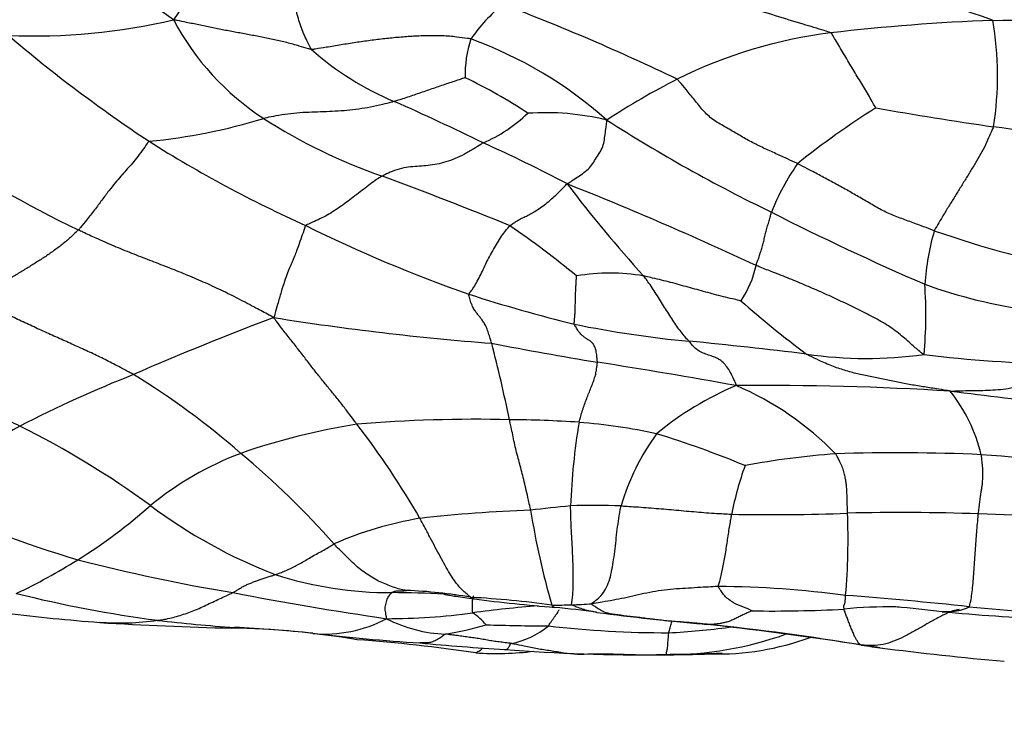
# Model space of a CAD drawing. Units: millimetres. Extents: x 0 to 835, y 0 to 1165.
# Drawn here: x 435 to 445, y 395 to 403 of the extents above; entities that cross this region are included whole.
import ezdxf
from ezdxf import colors
from ezdxf.entities.mleader import LeaderData, LeaderLine
from ezdxf.math import Vec2, Vec3

# ---------------------------------------------------------------- set-up
doc = ezdxf.new("R2010")
doc.units = ezdxf.units.MM
doc.layers.add('DV5_Défaut', color=7, linetype='Continuous')
doc.layers.add('Défaut', color=7, linetype='Continuous')

# ---------------------------------------------------------------- blocks, each defined once
blk = doc.blocks.new('_DOT')
at = {"color": 0}
blk.add_line((0, 0), (-1, 0), dxfattribs=at)
at = {"color": 0, "const_width": 0.333}
blk.add_lwpolyline([(-0.1665, 0, 1), (0.1665, 0, 1)], format="xyb", close=True, dxfattribs=at)
blk = doc.blocks.new('SE4')
at = {"layer": 'DV5_Défaut', "color": 7, "linetype": 'Continuous'}
for centre, radius, start, end in [((416.558, 322.586), 85.107, 70.27325, 72.86493), ((422.388, 383.078), 24.006, 54.8438, 59.6809), ((439.737, 400.421), 4.2, 129.2319, 147.0627), ((440.962, 401.493), 1.766, 128.629, 145.5803), ((431.308, 380.266), 24.171, 64.2982, 69.2804), ((434.677, 409.149), 6.624, 267.4384, 283.3954), ((438.798, 404.061), 2.92, 207.6593, 237.0543), ((446.124, 380.168), 22.545, 92.1338, 96.7099), ((445.221, 447.693), 44.995, 270.0816, 272.3823), ((441.767, 402.082), 3.572, 350.9377, 9.9374), ((445.088, 415.129), 16.533, 229.635, 236.4036), ((440.731, 402.089), 1.291, 161.8263, 181.2059), ((437.917, 398.121), 4.65, 48.2977, 70.0382), ((444.143, 397.333), 5.267, 97.1224, 116.5329), ((439.901, 404.797), 3.246, 228.2441, 247.4611), ((436.997, 396.943), 5.673, 56.4167, 64.4786), ((445.38, 394.957), 7.945, 116.8601, 123.3623), ((427.258, 376.121), 28.095, 63.8495, 66.0634), ((448.865, 393.979), 9.155, 122.1681, 128.8388), ((451.788, 446.004), 44.957, 260.0116, 261.6936), ((435.295, 407.913), 6.587, 275.6201, 286.8982), ((440.632, 406.99), 6.377, 237.535, 250.6999), ((438.982, 402.866), 1.662, 293.346, 313.9064), ((440.333, 398.858), 2.817, 76.0808, 94.0408), ((450.331, 416.117), 17.257, 237.31, 244.2517), ((437.887, 351.433), 50.631, 79.8614, 81.5885), ((442.175, 414.758), 16.004, 237.1338, 243.986), ((443.48, 413.295), 14.119, 237.7205, 245.7202), ((433.255, 387.072), 15.632, 62.085, 65.8897), ((445.128, 399.685), 2.459, 144.574, 158.8246), ((420.39, 352.25), 51.988, 67.9129, 69.5836), ((452.459, 409.89), 14.912, 217.1462, 222.2368), ((425.925, 364.106), 39.589, 64.9882, 68.2836), ((456.375, 427.185), 29.859, 243.0315, 246.632), ((444.888, 415.036), 16.295, 243.7266, 250.6263), ((433.806, 391.53), 10.802, 50.5104, 55.4121), ((447.577, 399.538), 3.054, 164.2532, 175.5553), ((448.209, 410.47), 10.715, 250.5331, 259.7368), ((441.592, 400.206), 1.095, 325.7615, 348.192), ((441.046, 397.752), 2.146, 79.9951, 99.9508), ((439.857, 399.435), 4.688, 354.6184, 4.1633), ((446.42, 404.944), 5.503, 249.9408, 262.5387), ((444.919, 416.593), 17.781, 252.1951, 256.109), ((450.752, 408.999), 12.517, 228.7358, 233.0183), ((449.684, 366.76), 34.908, 110.7398, 113.492), ((442.003, 428.733), 29.699, 260.9317, 265.621), ((443.143, 411.719), 12.636, 258.625, 264.4591), ((421.288, 394.388), 19.045, 11.7727, 14.3918), ((446.617, 433.946), 35.498, 258.821, 260.7415), ((436.837, 346.848), 52.542, 83.0199, 84.4456), ((443.89, 403.573), 4.621, 261.6879, 277.8829), ((446.294, 413.69), 14.801, 263.1302, 269.0348), ((431.877, 340.454), 59.149, 79.70808, 81.21983), ((441.239, 385.027), 14.796, 111.6987, 117.0596), ((431.231, 391.376), 8.679, 48.7378, 58.4791), ((443.816, 395.38), 3.547, 112.7427, 129.4682), ((442.729, 363.907), 34.746, 86.5563, 90.4686), ((441.099, 395.511), 3.416, 44.2687, 66.8009), ((443.365, 397.448), 1.846, 13.7271, 38.2013), ((453.863, 470.537), 72.513, 262.83325, 264.74221), ((439.401, 390.867), 7.447, 98.9545, 109.1764), ((439.559, 382.536), 15.742, 88.6423, 94.7999), ((431.084, 392.672), 9.058, 29.8486, 37.7903), ((439.837, 385.278), 12.996, 86.1801, 89.5814), ((448.162, 397.022), 7.559, 170.6873, 177.7421), ((440.211, 391.907), 6.356, 77.7253, 85.5548), ((436.857, 393.994), 4.82, 119.165, 135.4847), ((429.864, 388.936), 10.366, 54.015, 63.3819), ((443.635, 396.602), 2.568, 143.8099, 163.8006), ((438.159, 387.142), 11.492, 67.5786, 72.7772), ((438.215, 394.556), 3.573, 110.6461, 129.2403), ((431.064, 390.801), 9.225, 41.3548, 50.3113), ((444.2, 388.982), 8.938, 94.1943, 100.6844), ((444.226, 377.167), 20.74, 87.4198, 91.8781), ((439.033, 317.554), 80.565, 84.36721, 85.6392), ((445.812, 396.577), 3.479, 160.0338, 169.2375), ((438.856, 409.188), 13.005, 245.2947, 253.4423), ((432.27, 401.419), 5.509, 301.5156, 311.9823), ((439.461, 402.028), 5.868, 233.3005, 248.7959), ((440.662, 382.241), 15.038, 91.8855, 96.5728), ((441.848, 383.943), 13.433, 95.2899, 97.1888), ((448.578, 398.603), 8.516, 188.998, 196.2468), ((440.878, 389.775), 7.549, 87.7942, 92.0374), ((442.834, 419.495), 22.273, 268.869, 272.1689), ((436.565, 396.951), 7.118, 354.9799, 2.3173), ((444.246, 370.656), 26.589, 88.1019, 91.2268), ((444.261, 367.213), 30.029, 85.4521, 88.3469), ((439.602, 393.225), 4.011, 99.4989, 113.7254), ((431.505, 402.541), 6.866, 295.5778, 302.0572), ((440.088, 415.774), 19.681, 255.4671, 260.5885), ((438.613, 400.514), 4.156, 252.1422, 270.2162), ((444.153, 434.127), 38.465, 259.0857, 261.6565), ((438.518, 382.51), 13.848, 87.1479, 89.5407), ((438.567, 390.934), 5.453, 80.0919, 87.647), ((442.155, 384.948), 11.478, 82.4867, 89.5492), ((437.813, 409.665), 13.729, 255.9069, 262.5527), ((438.518, 382.51), 13.848, 86.6139, 86.7434), ((438.884, 384.951), 11.371, 82.3288, 86.8691), ((442.233, 417.554), 21.436, 262.787, 265.1802), ((440.588, 355.66), 40.783, 83.7544, 85.6864), ((441.207, 383.971), 12.278, 94.4642, 97.8712), ((440.434, 402.761), 6.541, 269.7216, 271.6417), ((439.596, 387.074), 9.158, 81.8212, 84.7625), ((440.415, 402.261), 6.042, 271.9585, 274.0476), ((444.214, 421.23), 25.309, 262.4739, 265.1643), ((442.845, 411.503), 15.349, 269.1558, 272.9653), ((444.113, 391.77), 4.43, 88.7249, 96.1441), ((443.003, 381.878), 14.372, 83.1129, 85.1863), ((444.113, 391.77), 4.43, 88.2454, 88.7249), ((447.616, 428.695), 32.677, 264.9265, 267.0058), ((448.514, 431.59), 35.56, 264.3695, 266.5613), ((437.339, 421.11), 25.158, 263.199, 265.5661), ((435.62, 398.967), 2.945, 265.4769, 278.0602), ((437.97, 439.585), 43.635, 266.6156, 268.5298), ((437.996, 412.832), 16.896, 263.329, 266.2363), ((437.884, 397.376), 1.477, 264.9849, 297.7333), ((438.569, 403.286), 7.217, 270.0162, 277.6139), ((439.28, 397.446), 1.549, 242.7573, 267.8818), ((439.09, 395.493), 0.774, 41.0603, 55.7652), ((436.707, 386.829), 9.137, 80.3097, 89.1061), ((436.234, 381.62), 14.368, 83.924, 87.3989), ((437.996, 412.832), 16.896, 266.2363, 266.3115), ((438.669, 399.361), 3.507, 279.0889, 286.6451), ((440.666, 430.619), 34.632, 268.358, 269.4962), ((439.761, 396.73), 0.955, 281.4235, 308.9872), ((441.7, 407.829), 11.916, 263.5511, 269.9898), ((441.131, 405.71), 9.814, 273.3102, 277.2351), ((442.285, 397.763), 1.764, 262.159, 265.0598), ((437.19, 352.524), 43.761, 81.342, 83.6242), ((439.559, 370.598), 25.537, 80.3703, 84.215), ((440.302, 417.521), 21.763, 263.2796, 266.4091), ((436.93, 377.866), 18.018, 81.6095, 85.8125), ((441.672, 399.591), 3.922, 269.9763, 289.6426), ((442.239, 398.613), 2.935, 268.4302, 290.3867), ((442.348, 433.101), 37.456, 264.7785, 266.2212), ((439.789, 399.014), 3.331, 266.047, 277.1345), ((441.401, 415.766), 20.097, 265.6579, 270.6572), ((440.671, 374.786), 21.229, 80.885, 81.5859), ((446.208, 411.954), 16.352, 261.6418, 262.4809), ((448.616, 431.574), 36.119, 262.7117, 264.9135), ((441.628, 410.43), 14.76, 270.014, 272.0547)]:
    blk.add_arc(centre, radius, start, end, dxfattribs=at)
for points, knots in [([(443.49, 402.559), (443.472, 402.568), (443.368, 402.6), (443.161, 402.663), (442.877, 402.748), (442.57, 402.847), (442.265, 402.943), (441.961, 403.042), (441.658, 403.146), (441.354, 403.249), (441.051, 403.349), (440.748, 403.443), (440.469, 403.52), (440.266, 403.573), (440.165, 403.599), (440.138, 403.607)], [0, 0, 0, 0, 0.022727, 0.090909, 0.181818, 0.272727, 0.363636, 0.454545, 0.545455, 0.636364, 0.727273, 0.818182, 0.909091, 0.977273, 1, 1, 1, 1]), ([(437.739, 402.376), (437.735, 402.382), (437.722, 402.408), (437.696, 402.46), (437.66, 402.532), (437.625, 402.613), (437.602, 402.698), (437.572, 402.783), (437.579, 402.868), (437.617, 402.952), (437.647, 403.036), (437.683, 403.118), (437.717, 403.192), (437.743, 403.244), (437.756, 403.27), (437.759, 403.276)], [0, 0, 0, 0, 0.022727, 0.090909, 0.181818, 0.272727, 0.363636, 0.454545, 0.545455, 0.636364, 0.727273, 0.818182, 0.909091, 0.977273, 1, 1, 1, 1]), ([(437.739, 402.376), (437.728, 402.377), (437.683, 402.39), (437.592, 402.417), (437.467, 402.452), (437.328, 402.483), (437.189, 402.512), (437.049, 402.538), (436.909, 402.565), (436.769, 402.59), (436.63, 402.618), (436.491, 402.647), (436.365, 402.673), (436.273, 402.693), (436.227, 402.702), (436.211, 402.705)], [0, 0, 0, 0, 0.022727, 0.090909, 0.181818, 0.272727, 0.363636, 0.454545, 0.545455, 0.636364, 0.727273, 0.818182, 0.909091, 0.977273, 1, 1, 1, 1]), ([(439.505, 402.492), (439.492, 402.495), (439.44, 402.502), (439.335, 402.515), (439.19, 402.529), (439.03, 402.528), (438.87, 402.523), (438.711, 402.51), (438.551, 402.495), (438.39, 402.475), (438.229, 402.452), (438.067, 402.426), (437.918, 402.401), (437.808, 402.384), (437.753, 402.375), (437.739, 402.376)], [0, 0, 0, 0, 0.022727, 0.090909, 0.181818, 0.272727, 0.363636, 0.454545, 0.545455, 0.636364, 0.727273, 0.818182, 0.909091, 0.977273, 1, 1, 1, 1]), ([(443.991, 401.729), (443.989, 401.732), (443.974, 401.756), (443.946, 401.804), (443.909, 401.872), (443.866, 401.945), (443.82, 402.019), (443.773, 402.095), (443.727, 402.173), (443.68, 402.251), (443.634, 402.329), (443.588, 402.407), (443.547, 402.477), (443.516, 402.528), (443.501, 402.554), (443.49, 402.559)], [0, 0, 0, 0, 0.022727, 0.090909, 0.181818, 0.272727, 0.363636, 0.454545, 0.545455, 0.636364, 0.727273, 0.818182, 0.909091, 0.977273, 1, 1, 1, 1]), ([(439.441, 402.062), (439.437, 402.061), (439.414, 402.053), (439.368, 402.038), (439.304, 402.016), (439.233, 401.993), (439.162, 401.969), (439.091, 401.944), (439.019, 401.919), (438.947, 401.895), (438.875, 401.87), (438.803, 401.845), (438.736, 401.823), (438.688, 401.809), (438.663, 401.801), (438.657, 401.8)], [0, 0, 0, 0, 0.022727, 0.090909, 0.181818, 0.272727, 0.363636, 0.454545, 0.545455, 0.636364, 0.727273, 0.818182, 0.909091, 0.977273, 1, 1, 1, 1]), ([(443.124, 401.11), (443.112, 401.116), (443.066, 401.137), (442.975, 401.18), (442.851, 401.236), (442.713, 401.299), (442.578, 401.367), (442.449, 401.443), (442.318, 401.52), (442.182, 401.595), (442.074, 401.698), (441.983, 401.817), (441.896, 401.921), (441.832, 401.999), (441.8, 402.038), (441.79, 402.045)], [0, 0, 0, 0, 0.022727, 0.090909, 0.181818, 0.272727, 0.363636, 0.454545, 0.545455, 0.636364, 0.727273, 0.818182, 0.909091, 0.977273, 1, 1, 1, 1]), ([(438.657, 401.8), (438.646, 401.797), (438.602, 401.785), (438.515, 401.762), (438.394, 401.735), (438.263, 401.714), (438.132, 401.698), (438.002, 401.69), (437.872, 401.684), (437.742, 401.68), (437.61, 401.675), (437.477, 401.661), (437.354, 401.642), (437.265, 401.623), (437.221, 401.613), (437.21, 401.61)], [0, 0, 0, 0, 0.022727, 0.090909, 0.181818, 0.272727, 0.363636, 0.454545, 0.545455, 0.636364, 0.727273, 0.818182, 0.909091, 0.977273, 1, 1, 1, 1]), ([(440.573, 400.885), (440.578, 400.891), (440.6, 400.905), (440.645, 400.934), (440.706, 400.976), (440.774, 401.022), (440.833, 401.077), (440.876, 401.144), (440.918, 401.212), (440.961, 401.28), (440.983, 401.355), (440.991, 401.435), (441.002, 401.506), (441.008, 401.558), (441.012, 401.585), (441.011, 401.593)], [0, 0, 0, 0, 0.022727, 0.090909, 0.181818, 0.272727, 0.363636, 0.454545, 0.545455, 0.636364, 0.727273, 0.818182, 0.909091, 0.977273, 1, 1, 1, 1]), ([(445.294, 401.519), (445.291, 401.511), (445.276, 401.478), (445.247, 401.412), (445.208, 401.318), (445.152, 401.216), (445.091, 401.114), (445.028, 401.009), (444.963, 400.904), (444.898, 400.798), (444.832, 400.692), (444.766, 400.585), (444.706, 400.486), (444.663, 400.413), (444.642, 400.376), (444.638, 400.367)], [0, 0, 0, 0, 0.022727, 0.090909, 0.181818, 0.272727, 0.363636, 0.454545, 0.545455, 0.636364, 0.727273, 0.818182, 0.909091, 0.977273, 1, 1, 1, 1]), ([(435.94, 401.357), (435.93, 401.351), (435.906, 401.316), (435.859, 401.246), (435.799, 401.168), (435.74, 401.097), (435.684, 401.036), (435.628, 400.973), (435.565, 400.9), (435.495, 400.811), (435.418, 400.708), (435.337, 400.598), (435.256, 400.494), (435.195, 400.421), (435.164, 400.384), (435.156, 400.375)], [0, 0, 0, 0, 0.022727, 0.090909, 0.181818, 0.272727, 0.363636, 0.454545, 0.545455, 0.636364, 0.727273, 0.818182, 0.909091, 0.977273, 1, 1, 1, 1]), ([(439.64, 401.34), (439.632, 401.335), (439.598, 401.313), (439.529, 401.269), (439.433, 401.213), (439.329, 401.164), (439.228, 401.128), (439.128, 401.103), (439.031, 401.089), (438.935, 401.082), (438.837, 401.076), (438.737, 401.06), (438.64, 401.03), (438.569, 400.995), (438.534, 400.977), (438.525, 400.972)], [0, 0, 0, 0, 0.022727, 0.090909, 0.181818, 0.272727, 0.363636, 0.454545, 0.545455, 0.636364, 0.727273, 0.818182, 0.909091, 0.977273, 1, 1, 1, 1]), ([(444.638, 400.367), (444.626, 400.372), (444.577, 400.39), (444.481, 400.426), (444.35, 400.475), (444.205, 400.527), (444.064, 400.588), (443.933, 400.667), (443.8, 400.743), (443.668, 400.82), (443.533, 400.893), (443.395, 400.967), (443.27, 401.034), (443.18, 401.081), (443.135, 401.105), (443.124, 401.11)], [0, 0, 0, 0, 0.022727, 0.090909, 0.181818, 0.272727, 0.363636, 0.454545, 0.545455, 0.636364, 0.727273, 0.818182, 0.909091, 0.977273, 1, 1, 1, 1]), ([(438.525, 400.972), (438.518, 400.968), (438.492, 400.953), (438.439, 400.92), (438.37, 400.869), (438.296, 400.811), (438.221, 400.753), (438.146, 400.696), (438.07, 400.64), (437.992, 400.587), (437.913, 400.539), (437.833, 400.498), (437.759, 400.463), (437.705, 400.44), (437.679, 400.43), (437.675, 400.424)], [0, 0, 0, 0, 0.022727, 0.090909, 0.181818, 0.272727, 0.363636, 0.454545, 0.545455, 0.636364, 0.727273, 0.818182, 0.909091, 0.977273, 1, 1, 1, 1]), ([(439.938, 400.423), (439.942, 400.426), (439.96, 400.439), (439.995, 400.464), (440.043, 400.492), (440.094, 400.518), (440.146, 400.542), (440.199, 400.571), (440.257, 400.608), (440.32, 400.653), (440.382, 400.705), (440.445, 400.761), (440.502, 400.817), (440.543, 400.859), (440.563, 400.881), (440.573, 400.885)], [0, 0, 0, 0, 0.022727, 0.090909, 0.181818, 0.272727, 0.363636, 0.454545, 0.545455, 0.636364, 0.727273, 0.818182, 0.909091, 0.977273, 1, 1, 1, 1]), ([(442.663, 399.982), (442.664, 399.986), (442.67, 400.002), (442.682, 400.034), (442.699, 400.079), (442.715, 400.131), (442.73, 400.185), (442.745, 400.239), (442.759, 400.294), (442.772, 400.35), (442.788, 400.406), (442.804, 400.461), (442.818, 400.512), (442.828, 400.55), (442.833, 400.568), (442.834, 400.573)], [0, 0, 0, 0, 0.022727, 0.090909, 0.181818, 0.272727, 0.363636, 0.454545, 0.545455, 0.636364, 0.727273, 0.818182, 0.909091, 0.977273, 1, 1, 1, 1]), ([(437.675, 400.424), (437.668, 400.416), (437.654, 400.371), (437.626, 400.286), (437.594, 400.197), (437.568, 400.126), (437.547, 400.072), (437.526, 400.025), (437.504, 399.973), (437.475, 399.904), (437.441, 399.81), (437.403, 399.691), (437.367, 399.564), (437.341, 399.468), (437.328, 399.42), (437.322, 399.406)], [0, 0, 0, 0, 0.022727, 0.090909, 0.181818, 0.272727, 0.363636, 0.454545, 0.545455, 0.636364, 0.727273, 0.818182, 0.909091, 0.977273, 1, 1, 1, 1]), ([(439.482, 399.664), (439.483, 399.668), (439.496, 399.684), (439.522, 399.717), (439.557, 399.773), (439.595, 399.843), (439.633, 399.919), (439.669, 399.999), (439.709, 400.079), (439.754, 400.158), (439.798, 400.235), (439.845, 400.308), (439.888, 400.367), (439.919, 400.402), (439.934, 400.419), (439.938, 400.423)], [0, 0, 0, 0, 0.022727, 0.090909, 0.181818, 0.272727, 0.363636, 0.454545, 0.545455, 0.636364, 0.727273, 0.818182, 0.909091, 0.977273, 1, 1, 1, 1]), ([(435.156, 400.375), (435.149, 400.368), (435.12, 400.341), (435.062, 400.286), (434.979, 400.215), (434.882, 400.143), (434.783, 400.074), (434.68, 400.009), (434.575, 399.944), (434.469, 399.88), (434.362, 399.813), (434.254, 399.744), (434.156, 399.678), (434.084, 399.629), (434.048, 399.604), (434.039, 399.598)], [0, 0, 0, 0, 0.022727, 0.090909, 0.181818, 0.272727, 0.363636, 0.454545, 0.545455, 0.636364, 0.727273, 0.818182, 0.909091, 0.977273, 1, 1, 1, 1]), ([(437.322, 399.406), (437.301, 399.416), (437.237, 399.451), (437.108, 399.519), (436.932, 399.613), (436.738, 399.71), (436.541, 399.8), (436.344, 399.884), (436.146, 399.962), (435.948, 400.039), (435.75, 400.115), (435.552, 400.196), (435.37, 400.275), (435.239, 400.336), (435.173, 400.367), (435.156, 400.375)], [0, 0, 0, 0, 0.022727, 0.090909, 0.181818, 0.272727, 0.363636, 0.454545, 0.545455, 0.636364, 0.727273, 0.818182, 0.909091, 0.977273, 1, 1, 1, 1]), ([(444.524, 398.995), (444.51, 399.001), (444.467, 399.038), (444.379, 399.111), (444.263, 399.22), (444.113, 399.328), (443.941, 399.421), (443.765, 399.509), (443.586, 399.596), (443.404, 399.679), (443.221, 399.759), (443.036, 399.836), (442.865, 399.902), (442.741, 399.951), (442.679, 399.976), (442.663, 399.982)], [0, 0, 0, 0, 0.022727, 0.090909, 0.181818, 0.272727, 0.363636, 0.454545, 0.545455, 0.636364, 0.727273, 0.818182, 0.909091, 0.977273, 1, 1, 1, 1]), ([(440.65, 399.332), (440.65, 399.335), (440.65, 399.344), (440.652, 399.365), (440.654, 399.398), (440.658, 399.436), (440.66, 399.484), (440.661, 399.534), (440.663, 399.587), (440.663, 399.641), (440.666, 399.698), (440.669, 399.755), (440.672, 399.808), (440.674, 399.845), (440.675, 399.864), (440.675, 399.866)], [0, 0, 0, 0, 0.022727, 0.090909, 0.181818, 0.272727, 0.363636, 0.454545, 0.545455, 0.636364, 0.727273, 0.818182, 0.909091, 0.977273, 1, 1, 1, 1]), ([(441.923, 399.143), (441.919, 399.146), (441.904, 399.161), (441.874, 399.193), (441.833, 399.245), (441.787, 399.308), (441.742, 399.375), (441.696, 399.446), (441.651, 399.518), (441.605, 399.591), (441.559, 399.664), (441.513, 399.736), (441.47, 399.798), (441.439, 399.84), (441.423, 399.861), (441.419, 399.866)], [0, 0, 0, 0, 0.022727, 0.090909, 0.181818, 0.272727, 0.363636, 0.454545, 0.545455, 0.636364, 0.727273, 0.818182, 0.909091, 0.977273, 1, 1, 1, 1]), ([(442.496, 399.59), (442.492, 399.591), (442.459, 399.599), (442.393, 399.614), (442.302, 399.636), (442.203, 399.661), (442.107, 399.688), (442.01, 399.715), (441.912, 399.741), (441.815, 399.768), (441.717, 399.795), (441.618, 399.82), (441.527, 399.841), (441.46, 399.857), (441.427, 399.864), (441.419, 399.866)], [0, 0, 0, 0, 0.022727, 0.090909, 0.181818, 0.272727, 0.363636, 0.454545, 0.545455, 0.636364, 0.727273, 0.818182, 0.909091, 0.977273, 1, 1, 1, 1]), ([(439.735, 399.121), (439.734, 399.127), (439.727, 399.149), (439.714, 399.192), (439.695, 399.249), (439.675, 399.303), (439.652, 399.347), (439.626, 399.384), (439.6, 399.416), (439.574, 399.449), (439.548, 399.484), (439.523, 399.526), (439.502, 399.58), (439.488, 399.63), (439.481, 399.657), (439.482, 399.664)], [0, 0, 0, 0, 0.022727, 0.090909, 0.181818, 0.272727, 0.363636, 0.454545, 0.545455, 0.636364, 0.727273, 0.818182, 0.909091, 0.977273, 1, 1, 1, 1]), ([(435.769, 398.774), (435.757, 398.781), (435.708, 398.807), (435.61, 398.859), (435.473, 398.93), (435.321, 399.004), (435.164, 399.076), (435.006, 399.147), (434.846, 399.218), (434.686, 399.291), (434.525, 399.366), (434.363, 399.443), (434.215, 399.515), (434.107, 399.566), (434.053, 399.592), (434.039, 399.598)], [0, 0, 0, 0, 0.022727, 0.090909, 0.181818, 0.272727, 0.363636, 0.454545, 0.545455, 0.636364, 0.727273, 0.818182, 0.909091, 0.977273, 1, 1, 1, 1]), ([(438.242, 398.222), (438.236, 398.231), (438.209, 398.267), (438.157, 398.338), (438.084, 398.434), (438.004, 398.535), (437.923, 398.633), (437.841, 398.733), (437.758, 398.838), (437.675, 398.948), (437.59, 399.058), (437.502, 399.167), (437.42, 399.27), (437.361, 399.351), (437.331, 399.392), (437.322, 399.406)], [0, 0, 0, 0, 0.022727, 0.090909, 0.181818, 0.272727, 0.363636, 0.454545, 0.545455, 0.636364, 0.727273, 0.818182, 0.909091, 0.977273, 1, 1, 1, 1]), ([(440.906, 398.91), (440.906, 398.916), (440.904, 398.938), (440.9, 398.982), (440.893, 399.038), (440.877, 399.084), (440.857, 399.118), (440.833, 399.142), (440.806, 399.159), (440.776, 399.177), (440.745, 399.2), (440.714, 399.229), (440.684, 399.271), (440.663, 399.309), (440.652, 399.327), (440.65, 399.332)], [0, 0, 0, 0, 0.022727, 0.090909, 0.181818, 0.272727, 0.363636, 0.454545, 0.545455, 0.636364, 0.727273, 0.818182, 0.909091, 0.977273, 1, 1, 1, 1]), ([(442.445, 398.652), (442.444, 398.659), (442.436, 398.681), (442.417, 398.726), (442.388, 398.785), (442.352, 398.846), (442.31, 398.899), (442.263, 398.94), (442.208, 398.966), (442.152, 398.984), (442.094, 399.006), (442.035, 399.031), (441.982, 399.068), (441.946, 399.113), (441.928, 399.137), (441.923, 399.143)], [0, 0, 0, 0, 0.022727, 0.090909, 0.181818, 0.272727, 0.363636, 0.454545, 0.545455, 0.636364, 0.727273, 0.818182, 0.909091, 0.977273, 1, 1, 1, 1]), ([(444.817, 398.59), (444.801, 398.593), (444.75, 398.601), (444.649, 398.618), (444.51, 398.639), (444.36, 398.664), (444.215, 398.691), (444.071, 398.722), (443.929, 398.753), (443.786, 398.78), (443.645, 398.82), (443.503, 398.867), (443.373, 398.923), (443.28, 398.97), (443.233, 398.994), (443.222, 399)], [0, 0, 0, 0, 0.022727, 0.090909, 0.181818, 0.272727, 0.363636, 0.454545, 0.545455, 0.636364, 0.727273, 0.818182, 0.909091, 0.977273, 1, 1, 1, 1]), ([(434.508, 398.203), (434.496, 398.209), (434.449, 398.231), (434.353, 398.276), (434.22, 398.336), (434.074, 398.397), (433.927, 398.457), (433.78, 398.516), (433.631, 398.575), (433.483, 398.633), (433.334, 398.693), (433.185, 398.755), (433.048, 398.812), (432.948, 398.854), (432.898, 398.875), (432.886, 398.88)], [0, 0, 0, 0, 0.022727, 0.090909, 0.181818, 0.272727, 0.363636, 0.454545, 0.545455, 0.636364, 0.727273, 0.818182, 0.909091, 0.977273, 1, 1, 1, 1]), ([(440.703, 398.245), (440.704, 398.25), (440.711, 398.273), (440.724, 398.318), (440.741, 398.379), (440.764, 398.444), (440.788, 398.507), (440.811, 398.568), (440.836, 398.626), (440.857, 398.682), (440.876, 398.737), (440.892, 398.794), (440.898, 398.847), (440.904, 398.886), (440.906, 398.905), (440.906, 398.91)], [0, 0, 0, 0, 0.022727, 0.090909, 0.181818, 0.272727, 0.363636, 0.454545, 0.545455, 0.636364, 0.727273, 0.818182, 0.909091, 0.977273, 1, 1, 1, 1]), ([(444.817, 398.59), (444.827, 398.591), (444.864, 398.592), (444.937, 398.595), (445.038, 398.596), (445.149, 398.597), (445.26, 398.601), (445.373, 398.608), (445.486, 398.624), (445.599, 398.654), (445.714, 398.689), (445.828, 398.737), (445.931, 398.8), (446.004, 398.856), (446.041, 398.884), (446.045, 398.891)], [0, 0, 0, 0, 0.022727, 0.090909, 0.181818, 0.272727, 0.363636, 0.454545, 0.545455, 0.636364, 0.727273, 0.818182, 0.909091, 0.977273, 1, 1, 1, 1]), ([(440.167, 397.271), (440.165, 397.281), (440.157, 397.319), (440.14, 397.394), (440.119, 397.491), (440.095, 397.588), (440.073, 397.676), (440.051, 397.761), (440.029, 397.845), (440.006, 397.93), (439.986, 398.018), (439.969, 398.106), (439.952, 398.182), (439.94, 398.238), (439.934, 398.266), (439.932, 398.273)], [0, 0, 0, 0, 0.022727, 0.090909, 0.181818, 0.272727, 0.363636, 0.454545, 0.545455, 0.636364, 0.727273, 0.818182, 0.909091, 0.977273, 1, 1, 1, 1]), ([(443.677, 397.238), (443.677, 397.245), (443.676, 397.27), (443.675, 397.32), (443.674, 397.382), (443.672, 397.442), (443.669, 397.498), (443.664, 397.551), (443.658, 397.602), (443.647, 397.654), (443.632, 397.709), (443.614, 397.768), (443.583, 397.825), (443.561, 397.869), (443.55, 397.891), (443.546, 397.896)], [0, 0, 0, 0, 0.022727, 0.090909, 0.181818, 0.272727, 0.363636, 0.454545, 0.545455, 0.636364, 0.727273, 0.818182, 0.909091, 0.977273, 1, 1, 1, 1]), ([(445.127, 397.23), (445.128, 397.237), (445.13, 397.263), (445.136, 397.313), (445.144, 397.373), (445.151, 397.43), (445.159, 397.478), (445.166, 397.524), (445.172, 397.572), (445.176, 397.622), (445.177, 397.678), (445.176, 397.74), (445.169, 397.804), (445.163, 397.854), (445.16, 397.88), (445.159, 397.886)], [0, 0, 0, 0, 0.022727, 0.090909, 0.181818, 0.272727, 0.363636, 0.454545, 0.545455, 0.636364, 0.727273, 0.818182, 0.909091, 0.977273, 1, 1, 1, 1]), ([(440.621, 396.223), (440.619, 396.226), (440.622, 396.241), (440.627, 396.272), (440.633, 396.323), (440.638, 396.397), (440.64, 396.486), (440.639, 396.589), (440.636, 396.703), (440.631, 396.823), (440.624, 396.949), (440.617, 397.076), (440.613, 397.191), (440.611, 397.27), (440.609, 397.31), (440.609, 397.319)], [0, 0, 0, 0, 0.022727, 0.090909, 0.181818, 0.272727, 0.363636, 0.454545, 0.545455, 0.636364, 0.727273, 0.818182, 0.909091, 0.977273, 1, 1, 1, 1]), ([(440.841, 396.234), (440.842, 396.238), (440.864, 396.253), (440.908, 396.285), (440.963, 396.34), (441.009, 396.415), (441.046, 396.507), (441.068, 396.612), (441.087, 396.724), (441.102, 396.843), (441.116, 396.965), (441.13, 397.088), (441.146, 397.198), (441.16, 397.273), (441.166, 397.31), (441.168, 397.319)], [0, 0, 0, 0, 0.022727, 0.090909, 0.181818, 0.272727, 0.363636, 0.454545, 0.545455, 0.636364, 0.727273, 0.818182, 0.909091, 0.977273, 1, 1, 1, 1]), ([(441.168, 397.319), (441.177, 397.318), (441.214, 397.316), (441.288, 397.311), (441.39, 397.305), (441.502, 397.296), (441.613, 397.287), (441.724, 397.277), (441.836, 397.267), (441.947, 397.257), (442.058, 397.248), (442.17, 397.239), (442.273, 397.233), (442.348, 397.229), (442.385, 397.227), (442.395, 397.227)], [0, 0, 0, 0, 0.022727, 0.090909, 0.181818, 0.272727, 0.363636, 0.454545, 0.545455, 0.636364, 0.727273, 0.818182, 0.909091, 0.977273, 1, 1, 1, 1]), ([(442.245, 396.426), (442.245, 396.43), (442.251, 396.45), (442.263, 396.489), (442.278, 396.548), (442.294, 396.618), (442.308, 396.693), (442.322, 396.769), (442.334, 396.848), (442.346, 396.927), (442.358, 397.006), (442.37, 397.083), (442.381, 397.15), (442.389, 397.198), (442.393, 397.221), (442.395, 397.227)], [0, 0, 0, 0, 0.022727, 0.090909, 0.181818, 0.272727, 0.363636, 0.454545, 0.545455, 0.636364, 0.727273, 0.818182, 0.909091, 0.977273, 1, 1, 1, 1]), ([(445.025, 396.201), (445.028, 396.206), (445.033, 396.226), (445.044, 396.268), (445.055, 396.342), (445.066, 396.435), (445.074, 396.536), (445.081, 396.641), (445.088, 396.747), (445.095, 396.852), (445.103, 396.954), (445.11, 397.053), (445.118, 397.138), (445.124, 397.195), (445.126, 397.223), (445.127, 397.23)], [0, 0, 0, 0, 0.022727, 0.090909, 0.181818, 0.272727, 0.363636, 0.454545, 0.545455, 0.636364, 0.727273, 0.818182, 0.909091, 0.977273, 1, 1, 1, 1]), ([(439.505, 396.305), (439.503, 396.307), (439.488, 396.319), (439.46, 396.342), (439.42, 396.377), (439.371, 396.425), (439.322, 396.491), (439.271, 396.569), (439.219, 396.658), (439.166, 396.756), (439.111, 396.859), (439.055, 396.965), (439.003, 397.064), (438.964, 397.136), (438.945, 397.171), (438.94, 397.18)], [0, 0, 0, 0, 0.022727, 0.090909, 0.181818, 0.272727, 0.363636, 0.454545, 0.545455, 0.636364, 0.727273, 0.818182, 0.909091, 0.977273, 1, 1, 1, 1]), ([(437.339, 396.558), (437.343, 396.559), (437.361, 396.565), (437.397, 396.578), (437.447, 396.598), (437.501, 396.623), (437.556, 396.649), (437.615, 396.68), (437.673, 396.714), (437.731, 396.75), (437.793, 396.785), (437.859, 396.82), (437.918, 396.854), (437.961, 396.88), (437.983, 396.893), (437.988, 396.896)], [0, 0, 0, 0, 0.022727, 0.090909, 0.181818, 0.272727, 0.363636, 0.454545, 0.545455, 0.636364, 0.727273, 0.818182, 0.909091, 0.977273, 1, 1, 1, 1]), ([(438.791, 396.382), (438.786, 396.382), (438.762, 396.386), (438.713, 396.396), (438.645, 396.419), (438.572, 396.446), (438.499, 396.475), (438.427, 396.517), (438.355, 396.562), (438.283, 396.612), (438.211, 396.674), (438.137, 396.745), (438.069, 396.813), (438.02, 396.864), (437.995, 396.89), (437.988, 396.896)], [0, 0, 0, 0, 0.022727, 0.090909, 0.181818, 0.272727, 0.363636, 0.454545, 0.545455, 0.636364, 0.727273, 0.818182, 0.909091, 0.977273, 1, 1, 1, 1]), ([(436.87, 396.358), (436.874, 396.36), (436.888, 396.369), (436.915, 396.386), (436.952, 396.409), (436.993, 396.432), (437.035, 396.451), (437.077, 396.468), (437.119, 396.484), (437.161, 396.499), (437.205, 396.513), (437.25, 396.527), (437.29, 396.541), (437.32, 396.551), (437.335, 396.557), (437.339, 396.558)], [0, 0, 0, 0, 0.022727, 0.090909, 0.181818, 0.272727, 0.363636, 0.454545, 0.545455, 0.636364, 0.727273, 0.818182, 0.909091, 0.977273, 1, 1, 1, 1]), ([(436.033, 396.051), (436.04, 396.052), (436.065, 396.055), (436.117, 396.062), (436.188, 396.078), (436.265, 396.1), (436.342, 396.124), (436.418, 396.15), (436.494, 396.183), (436.569, 396.218), (436.645, 396.253), (436.72, 396.289), (436.789, 396.321), (436.839, 396.344), (436.864, 396.355), (436.87, 396.358)], [0, 0, 0, 0, 0.022727, 0.090909, 0.181818, 0.272727, 0.363636, 0.454545, 0.545455, 0.636364, 0.727273, 0.818182, 0.909091, 0.977273, 1, 1, 1, 1]), ([(438.571, 396.069), (438.571, 396.072), (438.57, 396.083), (438.566, 396.104), (438.562, 396.134), (438.556, 396.165), (438.555, 396.196), (438.563, 396.227), (438.57, 396.258), (438.578, 396.284), (438.589, 396.307), (438.602, 396.327), (438.614, 396.343), (438.623, 396.352), (438.628, 396.357), (438.629, 396.358)], [0, 0, 0, 0, 0.022727, 0.090909, 0.181818, 0.272727, 0.363636, 0.454545, 0.545455, 0.636364, 0.727273, 0.818182, 0.909091, 0.977273, 1, 1, 1, 1]), ([(438.629, 396.358), (438.63, 396.359), (438.635, 396.362), (438.644, 396.367), (438.657, 396.373), (438.671, 396.375), (438.685, 396.377), (438.699, 396.378), (438.714, 396.378), (438.73, 396.378), (438.745, 396.379), (438.761, 396.379), (438.775, 396.38), (438.785, 396.381), (438.79, 396.382), (438.791, 396.382)], [0, 0, 0, 0, 0.022727, 0.090909, 0.181818, 0.272727, 0.363636, 0.454545, 0.545455, 0.636364, 0.727273, 0.818182, 0.909091, 0.977273, 1, 1, 1, 1]), ([(442.245, 396.426), (442.234, 396.426), (442.19, 396.423), (442.102, 396.418), (441.98, 396.411), (441.848, 396.403), (441.715, 396.395), (441.584, 396.377), (441.453, 396.354), (441.327, 396.326), (441.206, 396.297), (441.083, 396.274), (440.971, 396.254), (440.889, 396.241), (440.849, 396.235), (440.841, 396.234)], [0, 0, 0, 0, 0.022727, 0.090909, 0.181818, 0.272727, 0.363636, 0.454545, 0.545455, 0.636364, 0.727273, 0.818182, 0.909091, 0.977273, 1, 1, 1, 1]), ([(442.619, 396.156), (442.617, 396.157), (442.604, 396.163), (442.579, 396.175), (442.545, 396.191), (442.507, 396.205), (442.471, 396.219), (442.434, 396.234), (442.4, 396.253), (442.367, 396.278), (442.333, 396.304), (442.303, 396.336), (442.276, 396.376), (442.256, 396.406), (442.246, 396.422), (442.245, 396.426)], [0, 0, 0, 0, 0.022727, 0.090909, 0.181818, 0.272727, 0.363636, 0.454545, 0.545455, 0.636364, 0.727273, 0.818182, 0.909091, 0.977273, 1, 1, 1, 1]), ([(439.206, 396.34), (439.206, 396.34), (439.208, 396.339), (439.225, 396.336), (439.274, 396.328), (439.379, 396.311), (439.466, 396.298), (439.541, 396.288)], [0, 0, 0, 0, 0.044785, 0.184406, 0.337689, 0.521585, 1, 1, 1, 1]), ([(439.541, 396.288), (439.54, 396.288), (439.536, 396.289), (439.527, 396.292), (439.517, 396.298), (439.51, 396.302), (439.507, 396.304), (439.505, 396.305)], [0, 0, 0, 0, 0.122577, 0.415051, 0.707526, 0.926881, 1, 1, 1, 1]), ([(439.525, 396.133), (439.525, 396.135), (439.524, 396.147), (439.523, 396.17), (439.522, 396.2), (439.523, 396.229), (439.524, 396.257), (439.524, 396.283), (439.528, 396.299), (439.532, 396.312), (439.535, 396.321), (439.537, 396.324), (439.538, 396.324), (439.538, 396.324)], [0, 0, 0, 0, 0.027351, 0.109402, 0.218805, 0.328207, 0.43761, 0.547012, 0.656415, 0.765817, 0.87522, 0.984622, 1, 1, 1, 1]), ([(443.639, 396.175), (443.639, 396.177), (443.638, 396.184), (443.637, 396.198), (443.636, 396.209), (443.635, 396.213), (443.638, 396.216), (443.639, 396.219), (443.642, 396.223), (443.645, 396.23), (443.648, 396.24), (443.651, 396.255), (443.653, 396.285), (443.655, 396.311), (443.655, 396.324), (443.656, 396.328)], [0, 0, 0, 0, 0.022727, 0.090909, 0.181818, 0.272727, 0.363636, 0.454545, 0.545455, 0.636364, 0.727273, 0.818182, 0.909091, 0.977273, 1, 1, 1, 1]), ([(440.362, 395.988), (440.364, 395.99), (440.37, 395.999), (440.381, 396.017), (440.398, 396.041), (440.415, 396.066), (440.433, 396.092), (440.452, 396.117), (440.467, 396.139), (440.475, 396.157), (440.48, 396.166), (440.481, 396.169)], [0, 0, 0, 0, 0.034111, 0.136444, 0.272888, 0.409332, 0.545777, 0.682221, 0.818665, 0.955109, 1, 1, 1, 1]), ([(440.432, 396.194), (440.431, 396.194), (440.429, 396.194), (440.424, 396.196), (440.419, 396.199), (440.413, 396.204), (440.408, 396.21), (440.405, 396.216), (440.403, 396.219), (440.402, 396.22)], [0, 0, 0, 0, 0.0507734, 0.2406187, 0.430464, 0.6203094, 0.8101547, 0.9525387, 1, 1, 1, 1]), ([(440.905, 396.138), (440.901, 396.139), (440.868, 396.143), (440.811, 396.155), (440.741, 396.175), (440.683, 396.195), (440.643, 396.211), (440.624, 396.22), (440.621, 396.223)], [0, 0, 0, 0, 0.037027, 0.27777, 0.518514, 0.759257, 0.939814, 1, 1, 1, 1]), ([(442.133, 396.006), (442.12, 396.007), (442.069, 396.013), (441.967, 396.023), (441.825, 396.032), (441.671, 396.044), (441.522, 396.062), (441.376, 396.081), (441.231, 396.098), (441.1, 396.115), (440.993, 396.133), (440.942, 396.163), (440.894, 396.192), (440.859, 396.217), (440.841, 396.23), (440.841, 396.234)], [0, 0, 0, 0, 0.022727, 0.090909, 0.181818, 0.272727, 0.363636, 0.454545, 0.545455, 0.636364, 0.727273, 0.818182, 0.909091, 0.977273, 1, 1, 1, 1]), ([(442.619, 396.156), (442.618, 396.155), (442.603, 396.149), (442.572, 396.136), (442.53, 396.116), (442.485, 396.094), (442.44, 396.072), (442.397, 396.05), (442.353, 396.034), (442.308, 396.024), (442.265, 396.014), (442.221, 396.009), (442.181, 396.005), (442.152, 396.005), (442.138, 396.005), (442.133, 396.006)], [0, 0, 0, 0, 0.022727, 0.090909, 0.181818, 0.272727, 0.363636, 0.454545, 0.545455, 0.636364, 0.727273, 0.818182, 0.909091, 0.977273, 1, 1, 1, 1]), ([(443.831, 395.776), (443.83, 395.777), (443.822, 395.78), (443.808, 395.787), (443.791, 395.81), (443.774, 395.841), (443.756, 395.871), (443.738, 395.915), (443.719, 395.961), (443.699, 396.011), (443.68, 396.06), (443.663, 396.106), (443.65, 396.143), (443.643, 396.163), (443.64, 396.173), (443.639, 396.175)], [0, 0, 0, 0, 0.022727, 0.090909, 0.181818, 0.272727, 0.363636, 0.454545, 0.545455, 0.636364, 0.727273, 0.818182, 0.909091, 0.977273, 1, 1, 1, 1]), ([(444.914, 396.172), (444.891, 396.168), (444.83, 396.152), (444.734, 396.108), (444.624, 396.05), (444.517, 395.987), (444.408, 395.925), (444.299, 395.866), (444.187, 395.816), (444.072, 395.779), (443.962, 395.771), (443.883, 395.773), (443.843, 395.775), (443.831, 395.776)], [0, 0, 0, 0, 0.06292, 0.16704, 0.27116, 0.37528, 0.4794, 0.58352, 0.68764, 0.79176, 0.89588, 0.97397, 1, 1, 1, 1]), ([(445.025, 396.201), (445.023, 396.198), (445.008, 396.19), (444.978, 396.175), (444.937, 396.163), (444.892, 396.154), (444.847, 396.148), (444.803, 396.144), (444.771, 396.144), (444.754, 396.144), (444.752, 396.144)], [0, 0, 0, 0, 0.040584, 0.162338, 0.324675, 0.487013, 0.649351, 0.811688, 0.974026, 1, 1, 1, 1]), ([(441.698, 395.913), (441.698, 395.915), (441.7, 395.924), (441.705, 395.943), (441.712, 395.969), (441.719, 395.996), (441.726, 396.022), (441.73, 396.038), (441.732, 396.045)], [0, 0, 0, 0, 0.052044, 0.208175, 0.416349, 0.624524, 0.832699, 1, 1, 1, 1]), ([(439.223, 395.898), (439.218, 395.896), (439.202, 395.883), (439.169, 395.859), (439.122, 395.829), (439.07, 395.807), (439.018, 395.801), (438.974, 395.8), (438.948, 395.8), (438.939, 395.801)], [0, 0, 0, 0, 0.045425, 0.181699, 0.363398, 0.545097, 0.726796, 0.908495, 1, 1, 1, 1]), ([(439.95, 395.794), (439.943, 395.796), (439.921, 395.798), (439.878, 395.804), (439.819, 395.811), (439.754, 395.819), (439.688, 395.831), (439.623, 395.843), (439.557, 395.853), (439.49, 395.862), (439.423, 395.872), (439.356, 395.881), (439.295, 395.889), (439.251, 395.895), (439.229, 395.898), (439.223, 395.898)], [0, 0, 0, 0, 0.022727, 0.090909, 0.181818, 0.272727, 0.363636, 0.454545, 0.545455, 0.636364, 0.727273, 0.818182, 0.909091, 0.977273, 1, 1, 1, 1]), ([(441.671, 395.67), (441.669, 395.67), (441.67, 395.672), (441.671, 395.677), (441.673, 395.685), (441.673, 395.697), (441.675, 395.711), (441.681, 395.728), (441.685, 395.748), (441.685, 395.777), (441.688, 395.808), (441.692, 395.841), (441.695, 395.874), (441.696, 395.898), (441.697, 395.91), (441.698, 395.913)], [0, 0, 0, 0, 0.022727, 0.090909, 0.181818, 0.272727, 0.363636, 0.454545, 0.545455, 0.636364, 0.727273, 0.818182, 0.909091, 0.977273, 1, 1, 1, 1]), ([(439.631, 395.744), (439.629, 395.741), (439.621, 395.729), (439.605, 395.712), (439.582, 395.7), (439.567, 395.693), (439.559, 395.691), (439.559, 395.691)], [0, 0, 0, 0, 0.081285, 0.385928, 0.690571, 0.995214, 1, 1, 1, 1]), ([(439.879, 395.727), (439.884, 395.726), (439.895, 395.727), (439.913, 395.738), (439.93, 395.762), (439.941, 395.782), (439.947, 395.792), (439.95, 395.794)], [0, 0, 0, 0, 0.1979092, 0.4652728, 0.7326364, 0.9331591, 1, 1, 1, 1]), ([(441.671, 395.67), (441.653, 395.669), (441.597, 395.668), (441.485, 395.665), (441.33, 395.666), (441.162, 395.672), (441.001, 395.677), (440.837, 395.676), (440.682, 395.67), (440.536, 395.686), (440.387, 395.714), (440.241, 395.732), (440.107, 395.763), (440.009, 395.783), (439.961, 395.793), (439.95, 395.794)], [0, 0, 0, 0, 0.022727, 0.090909, 0.181818, 0.272727, 0.363636, 0.454545, 0.545455, 0.636364, 0.727273, 0.818182, 0.909091, 0.977273, 1, 1, 1, 1]), ([(441.634, 395.67), (441.638, 395.668), (441.647, 395.666), (441.659, 395.668), (441.666, 395.669), (441.671, 395.67)], [0, 0, 0, 0, 0.347939, 0.836985, 1, 1, 1, 1]), ([(442.29, 395.687), (442.245, 395.684), (442.154, 395.679), (441.999, 395.675), (441.848, 395.673), (441.739, 395.671), (441.685, 395.67), (441.671, 395.67)], [0, 0, 0, 0, 0.2374075, 0.491605, 0.7458025, 0.9364506, 1, 1, 1, 1])]:
    blk.add_open_spline(points, degree=3, knots=knots, dxfattribs=at)
blk.add_open_spline([(444.752, 396.144), (444.744, 396.145), (444.735, 396.145), (444.727, 396.146)], degree=3, dxfattribs=at)

msp = doc.modelspace()

# ---------------------------------------------------------------- block references
at = {"layer": 'Défaut'}
msp.add_blockref('SE4', (0, 0), dxfattribs=at)

# ---------------------------------------------------------------- leaders
at = {"layer": 'Défaut', "color": 7, "linetype": 'Continuous'}
ml = msp.add_multileader_mtext('Standard', dxfattribs=at)
ml.set_content('{\\pxsm0.9;\\fSolid Edge ISO|b1||i0||c0|p34;\\W1.;09/10/2020\\P}', color=256)
ml.set_leader_properties()
ml.set_arrow_properties(name='DOT')
ml.build(insert=Vec2(0, 0))
ml.multileader.update_dxf_attribs({"leader_type": 0, "dogleg_length": 0, "arrow_head_size": 12})
ctx = ml.context
ctx.base_point, ctx.char_height, ctx.arrow_head_size, ctx.landing_gap_size = Vec3(747.016, 1157.46), 12, 12, 4.2
notes = []
notes.append((ctx, [(0, (0, 0, 0), (0, 0), (1, 0), 1, [])]))
ctx.mtext.insert = Vec3(749.016, 1163.58)
for ctx, leaders in notes:
    for number, flags, end, landing, length, lines in leaders:
        leader = LeaderData()
        leader.index, (leader.has_last_leader_line, leader.has_dogleg_vector, leader.attachment_direction) = number, flags
        leader.last_leader_point, leader.dogleg_vector, leader.dogleg_length = Vec3(end), Vec3(landing), length
        for number, points, colour, breaks in lines:
            line = LeaderLine()
            line.index, line.vertices, line.color, line.breaks = number, Vec3.list(points), colors.encode_raw_color(colour), breaks
            leader.lines.append(line)
        ctx.leaders.append(leader)

doc.saveas('drawing.dxf')
